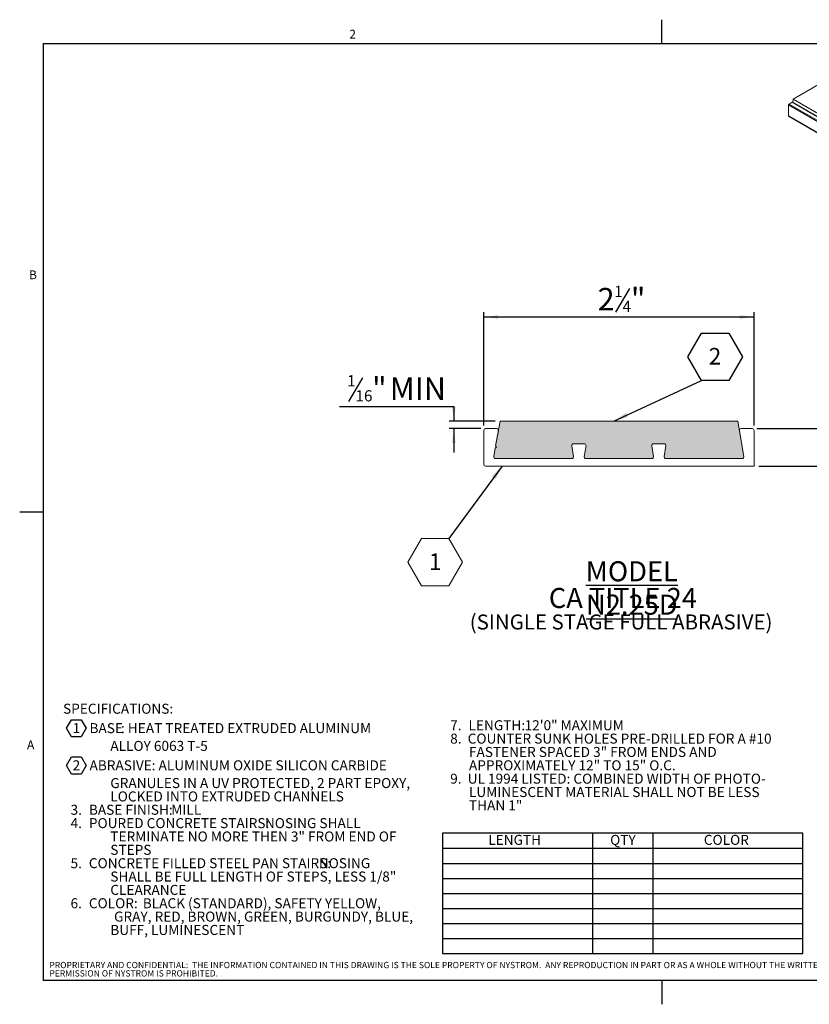
# Model space of a CAD drawing. Units: inches. Extents: x 0.1 to 10.8, y 0.2 to 8.4.
import ezdxf

# ---------------------------------------------------------------- set-up
doc = ezdxf.new("R2010")
doc.units = ezdxf.units.IN
doc.header["$MEASUREMENT"] = 0
doc.layers.add('FORMAT', color=7, linetype='Continuous')
doc.layers.add('NYSTROM', color=7, linetype='Continuous')
doc.styles.add('SLDTEXTSTYLE0', font='TXT', dxfattribs={"width": 0.75})
doc.styles.add('SLDTEXTSTYLE1', font='TXT', dxfattribs={"width": 0.605})
doc.dimstyles.new('SLDDIMSTYLE0', dxfattribs={"dimtxt": 0.1875, "dimasz": 0.12, "dimexe": 0, "dimexo": 0.0625, "dimgap": 0.04687499999999999, "dimtad": 0, "dimtih": 1, "dimtoh": 1, "dimrnd": 1e-09, "dimzin": 12, "dimdsep": 46, "dimtxsty": 'SLDTEXTSTYLE0', "dimsah": 1, "dimcen": 0.09, "dimadec": 0, "dimazin": 3, "dimtfac": 1, "dimtofl": 0, "dimtmove": 0, "dimatfit": 3, "dimfxl": 0, "dimfrac": 2, "dimtolj": 1, "dimtzin": 12, "dimarcsym": 0})
doc.dimstyles.new('SLDDIMSTYLE1', dxfattribs={"dimtxt": 0.1875, "dimasz": 0.12, "dimexe": 0, "dimexo": 0.0625, "dimgap": 0.04687499999999999, "dimtad": 0, "dimtih": 1, "dimtoh": 1, "dimrnd": 1e-09, "dimzin": 12, "dimdsep": 46, "dimtxsty": 'SLDTEXTSTYLE0', "dimsah": 1, "dimcen": 0.09, "dimadec": 0, "dimazin": 3, "dimtfac": 1, "dimtmove": 0, "dimatfit": 0, "dimfxl": 0, "dimfrac": 2, "dimtolj": 1, "dimtzin": 12, "dimarcsym": 0})
doc.dimstyles.new('SLDDIMSTYLE2', dxfattribs={"dimtxt": 0, "dimasz": 0.12, "dimexe": 0, "dimexo": 0.0625, "dimgap": 0, "dimtad": 0, "dimtih": 1, "dimtoh": 1, "dimdec": 0, "dimrnd": 1e-09, "dimzin": 0, "dimdsep": 46, "dimtxsty": 'Standard', "dimsah": 1, "dimcen": 0.09, "dimadec": 0, "dimazin": 0, "dimtfac": 0.12, "dimtdec": 0, "dimtofl": 0, "dimtmove": 0, "dimatfit": 3, "dimfxl": 0, "dimfrac": 2, "dimtolj": 1, "dimtzin": 0, "dimarcsym": 0})

# ---------------------------------------------------------------- blocks, each defined once
blk = doc.blocks.new('SW_NOTE_0')
at = {"layer": 'FORMAT', "color": 0}
for p, q in [((0.02802430873012583, -0.09720393586171719), (0.06911887570034046, -0.02602605795426406)), ((0.06911887570034046, -0.02602605795426406), (0.1513080096407693, -0.02602605795426406)), ((0.1513080096407693, -0.02602605795426406), (0.1924025766109837, -0.09720393586171719)), ((0.06911887570034046, -0.1683818137691709), (0.02802430873012583, -0.09720393586171719)), ((0.1924025766109837, -0.09720393586171719), (0.1513080096407693, -0.1683818137691709)), ((0.1513080096407693, -0.1683818137691709), (0.06911887570034046, -0.1683818137691709)), ((0.02865017046708435, -0.4065688170522108), (0.06974473743729906, -0.3353909391447574)), ((0.06974473743729906, -0.4777466949596642), (0.02865017046708435, -0.4065688170522108)), ((0.06974473743729906, -0.3353909391447574), (0.1519338713777279, -0.3353909391447574)), ((0.1519338713777279, -0.3353909391447574), (0.1930284383479423, -0.4065688170522108)), ((0.1930284383479423, -0.4065688170522108), (0.1519338713777279, -0.4777466949596642)), ((0.1519338713777279, -0.4777466949596642), (0.06974473743729906, -0.4777466949596642))]:
    blk.add_line(p, q, dxfattribs=at)
at = {"layer": 'FORMAT', "color": 0, "char_height": 0.08333333333333333, "attachment_point": 1, "style": 'SLDTEXTSTYLE0'}
for s, insert in [('SPECIFICATIONS:', (0, 0.107422311647664)), ('1', (0.0794264046524262, -0.05421839798454134)), ('BASE', (0.2203814641345204, -0.05433413806135909)), (': HEAT TREATED EXTRUDED ALUMINUM', (0.4825728219442481, -0.05433413806135909)), ('ALLOY 6063 T-5', (0.3937007874015749, -0.2019877790205659)), ('2', (0.0800522663893848, -0.363583279175035)), ('ABRASIVE', (0.2203814641345204, -0.3636990192518527)), (': ALUMINUM OXIDE SILICON CARBIDE', (0.738128359744868, -0.3636990192518527)), ('GRANULES IN A UV PROTECTED, 2 PART EPOXY,', (0.3937007874015749, -0.5113978696887955)), ('LOCKED INTO EXTRUDED CHANNELS', (0.3937007874015749, -0.6225089794571074)), ('3.', (0.06250000000000001, -0.7336200892254191)), ('BASE FINISH:', (0.2151234698753188, -0.7336200892254191)), ('MILL', (0.901620372073857, -0.7336200892254191)), ('4.', (0.06250000000000001, -0.844731198993731)), ('POURED CONCRETE STAIRS:', (0.2151234698753188, -0.844731198993731)), ('NOSING SHALL', (1.681250005725801, -0.844731198993731)), ('TERMINATE NO MORE THEN 3" FROM END OF', (0.3937007874015749, -0.9558423087620428)), ('STEPS', (0.3937007874015749, -1.066953418530355)), ('5.', (0.06250000000000001, -1.178064528298666)), ('CONCRETE FILLED STEEL PAN STAIRS:', (0.2151234698753188, -1.178064528298666)), ('NOSING', (2.129706905113431, -1.178064528298666)), ('SHALL BE FULL LENGTH OF STEPS, LESS 1/8"', (0.3937007874015749, -1.289175638066978)), ('CLEARANCE', (0.3937007874015749, -1.40028674783529)), ('6.', (0.06250000000000001, -1.511397857603602)), ('COLOR:', (0.2151234698753188, -1.511397857603602)), ('BLACK (STANDARD), SAFETY YELLOW,', (0.6641203556943127, -1.511397857603602)), ('GRAY, RED, BROWN, GREEN, BURGUNDY, BLUE,', (0.4249507874015749, -1.622508967371914)), ('BUFF, LUMINESCENT', (0.3937007874015749, -1.733620077140225))]:
    blk.add_mtext(s, dxfattribs=dict(at, insert=insert))
blk = doc.blocks.new('SW_NOTE_1')
at = {"layer": 'FORMAT', "color": 0, "char_height": 0.08333333333333333, "attachment_point": 1, "style": 'SLDTEXTSTYLE0'}
for s, insert in [('7.', (0.06250000000000022, 0.107422311647664)), ('LENGTH:', (0.2151234698753188, 0.107422311647664)), ('12\'0" MAXIMUM', (0.6818673306797431, 0.107422311647664)), ('8.  COUNTER SUNK HOLES PRE-DRILLED FOR A #10', (0.06250000000000022, -0.003688798120648089)), ('FASTENER SPACED 3" FROM ENDS AND', (0.2187499999999999, -0.1147999078889599)), ('APPROXIMATELY 12" TO 15" O.C.', (0.2187499999999999, -0.2259110176572717)), ('9.  UL 1994 LISTED: COMBINED WIDTH OF PHOTO-', (0.06250000000000022, -0.3370221274255835)), ('LUMINESCENT MATERIAL SHALL NOT BE LESS', (0.2187499999999999, -0.4481332371938954)), ('THAN 1"', (0.2187499999999999, -0.5592443469622072))]:
    blk.add_mtext(s, dxfattribs=dict(at, insert=insert))
blk = doc.blocks.new('SW_NOTE_2')
at = {"layer": 'NYSTROM', "color": 0, "char_height": 0.05208333333333334, "attachment_point": 1, "style": 'SLDTEXTSTYLE0'}
for s, insert in [('PROPRIETARY AND CONFIDENTIAL:  THE INFORMATION CONTAINED IN THIS DRAWING IS THE SOLE PROPERTY OF NYSTROM.  ANY REPRODUCTION IN PART OR AS A WHOLE WITHOUT THE WRITTEN', (0, 0.06713894477978986)), ('PERMISSION OF NYSTROM IS PROHIBITED.', (0, -0.002305498825405021))]:
    blk.add_mtext(s, dxfattribs=dict(at, insert=insert))
blk = doc.blocks.new('*D6')
at = {"layer": 'FORMAT', "color": 8}
for p, q in [((5.211563170752104, 6.151145633221417), (5.094688167902111, 5.956353961804761)), ((3.997017444758891, 5.010826938113309), (3.997017444758891, 5.954317787206866)), ((3.997017444758891, 5.914947708466709), (6.24801744475889, 5.914947708466709)), ((6.24801744475889, 5.010826938113309), (6.24801744475889, 5.954317787206866))]:
    blk.add_line(p, q, dxfattribs=at)
for points in [[(3.997017444758891, 5.914947708466709), (4.117017444758891, 5.899947708466709), (4.117017444758891, 5.929947708466709)], [(6.24801744475889, 5.914947708466709), (6.12801744475889, 5.929947708466709), (6.12801744475889, 5.899947708466709)]]:
    blk.add_solid(points, dxfattribs=at)
at = {"layer": 'FORMAT', "color": 8, "attachment_point": 1, "style": 'SLDTEXTSTYLE0'}
for s, insert, char_height in [('2', (4.945313168744847, 6.156647900507348), 0.1875), ('1', (5.083854835799687, 6.17459989353343), 0.09374999999999999), ('"', (5.222396502854527, 6.156647900507348), 0.1875), ('4', (5.153125669327107, 6.049599895044079), 0.09374999999999999)]:
    blk.add_mtext(s, dxfattribs=dict(at, insert=insert, char_height=char_height))
blk = doc.blocks.new('*D7')
at = {"layer": 'FORMAT', "color": 8}
for p, q in [((6.96826016699824, 4.986456859373151), (6.96826016699824, 5.18645685937315)), ((6.272387523499049, 4.986456859373151), (7.007630245738397, 4.986456859373151)), ((6.953396241306764, 4.917702941705253), (6.836521238456771, 4.722911270288597)), ((6.287387523499048, 4.674456859373151), (7.007630245738397, 4.674456859373151)), ((6.96826016699824, 4.674456859373151), (6.96826016699824, 4.47445685937315))]:
    blk.add_line(p, q, dxfattribs=at)
for points in [[(6.96826016699824, 4.986456859373151), (6.98326016699824, 5.106456859373151), (6.95326016699824, 5.106456859373151)], [(6.96826016699824, 4.674456859373151), (6.95326016699824, 4.55445685937315), (6.98326016699824, 4.55445685937315)]]:
    blk.add_solid(points, dxfattribs=at)
at = {"layer": 'FORMAT', "color": 8, "attachment_point": 1, "style": 'SLDTEXTSTYLE0'}
for s, insert, char_height in [('5', (6.825687906354347, 4.941157202017266), 0.09374999999999999), ('"', (7.033500402353327, 4.923205208991184), 0.1875), ('16', (6.894958739881767, 4.816157203527915), 0.09374999999999999)]:
    blk.add_mtext(s, dxfattribs=dict(at, insert=insert, char_height=char_height))
blk = doc.blocks.new('*D8')
at = {"layer": 'FORMAT', "color": 8}
for p, q in [((2.987276669288887, 5.40735572720563), (2.870401666438893, 5.212564055788974)), ((2.79706833433647, 5.171157802450921), (3.747768490266904, 5.171157802450921)), ((3.747768490266904, 5.171157802450921), (3.747768490266904, 5.04895685937315)), ((4.093667802313012, 5.04895685937315), (3.708398411526746, 5.04895685937315)), ((3.972647366018734, 4.986456859373151), (3.708398411526746, 4.986456859373151)), ((3.747768490266904, 4.986456859373151), (3.747768490266904, 4.786456859373151))]:
    blk.add_line(p, q, dxfattribs=at)
for points in [[(3.747768490266904, 5.04895685937315), (3.762768490266904, 5.16895685937315), (3.732768490266904, 5.16895685937315)], [(3.747768490266904, 4.986456859373151), (3.732768490266904, 4.866456859373151), (3.762768490266904, 4.866456859373151)]]:
    blk.add_solid(points, dxfattribs=at)
at = {"layer": 'FORMAT', "color": 8, "attachment_point": 1, "style": 'SLDTEXTSTYLE0'}
for s, insert, char_height in [('1', (2.85956833433647, 5.430809987517643), 0.09374999999999999), ('"', (3.067380830335449, 5.412857994491561), 0.1875), ('MIN', (3.215025355624257, 5.412857994491561), 0.1875), ('16', (2.928839167863889, 5.305809989028292), 0.09374999999999999)]:
    blk.add_mtext(s, dxfattribs=dict(at, insert=insert, char_height=char_height))
blk = doc.blocks.new('SW_NOTE_5')
at = {"color": 0, "linetype": 'Continuous', "lineweight": 0}
for p, q in [((-0.3410609576567247, -0.1972454701140162), (-0.2273739717711494, -0.0003338344008344051)), ((-0.2273739717711494, -0.0003338344008344051), (0, -0.0003338344008344051)), ((0, -0.0003338344008344051), (0.1136869858855753, -0.1972454701140162)), ((-0.2273739717711494, -0.3941571058271979), (-0.3410609576567247, -0.1972454701140162)), ((0.1136869858855753, -0.1972454701140162), (0, -0.3941571058271979)), ((0, -0.3941571058271979), (-0.2273739717711494, -0.3941571058271979))]:
    blk.add_line(p, q, dxfattribs=at)
at = {"color": 0, "linetype": 'Continuous', "lineweight": 0, "insert": (-0.1150745093801189, -0.1241186780793581), "char_height": 0.1377952755905512, "attachment_point": 2, "style": 'SLDTEXTSTYLE0'}
blk.add_mtext('1', dxfattribs=at)
blk = doc.blocks.new('SW_NOTE_6')
at = {"layer": 'FORMAT', "color": 0, "attachment_point": 2, "style": 'SLDTEXTSTYLE0'}
for s, insert, char_height in [('\\LMODEL N2.25D', (0.8984374999999998, 0.2148446232953274), 0.1666666666666667), ('CA TITLE 24', (0.8244212847643011, -0.007377596241296178), 0.1666666666666667), ('(SINGLE STAGE FULL ABRASIVE)', (0.8093026734477892, -0.2277554213008763), 0.125)]:
    blk.add_mtext(s, dxfattribs=dict(at, insert=insert, char_height=char_height))
blk = doc.blocks.new('SW_NOTE_7')
at = {"layer": 'FORMAT', "color": 0}
for p, q in [((-0.1136869858855753, 0.1965778013123479), (0, 0.3934894370255297)), ((0, 0.3934894370255297), (0.2273739717711483, 0.3934894370255297)), ((0.2273739717711483, 0.3934894370255297), (0.3410609576567236, 0.1965778013123479)), ((0, -0.0003338344008338587), (-0.1136869858855753, 0.1965778013123479)), ((0.3410609576567236, 0.1965778013123479), (0.2273739717711483, -0.0003338344008338587)), ((0.2273739717711483, -0.0003338344008338587), (0, -0.0003338344008338587))]:
    blk.add_line(p, q, dxfattribs=at)
at = {"layer": 'FORMAT', "color": 0, "insert": (0.1122994623910311, 0.2697045933470059), "char_height": 0.1377952755905512, "attachment_point": 2, "style": 'SLDTEXTSTYLE0'}
blk.add_mtext('2', dxfattribs=at)

msp = doc.modelspace()

# ---------------------------------------------------------------- hatches: boundary and pattern name
at = {"layer": 'FORMAT'}
h = msp.add_hatch(color=8, dxfattribs=at)
edge = h.paths.add_edge_path(flags=0)
edge.add_line((5.514205530020662, 4.736456859373151), (6.14922288604709, 4.736456859373151))
edge.add_arc((6.14922288604709, 4.751456859373151), 0.01500000000000013, 270.0000000000008, 370.0000000000015)
edge.add_line((6.163995002342273, 4.754061582038155), (6.111997008464613, 5.04895685937315))
edge.add_line((6.111997008464613, 5.04895685937315), (4.133037881053169, 5.04895685937315))
edge.add_line((4.133037881053169, 5.04895685937315), (4.096553106133775, 4.842041418679941))
edge.add_line((4.096553106133775, 4.842041418679941), (4.104664701887229, 4.830456859373151))
edge.add_line((4.104664701887229, 4.830456859373151), (4.093080142580438, 4.822345263619697))
edge.add_line((4.093080142580438, 4.822345263619697), (4.081039887175506, 4.754061582038155))
edge.add_arc((4.09581200347069, 4.751456859373151), 0.0149999999999999, 170, 270.0000000000008)
edge.add_line((4.09581200347069, 4.736456859373151), (4.730829359497117, 4.736456859373151))
edge.add_arc((4.730829359497117, 4.751456859373151), 0.01499999999999986, 270.0000000000008, 369.9999999999975)
edge.add_line((4.745601475792301, 4.754061582038154), (4.730121632352621, 4.841852136708146))
edge.add_arc((4.744893748647804, 4.844456859373151), 0.01500000000000017, 89.9999999999992, 190.0000000000006, ccw=False)
edge.add_line((4.744893748647804, 4.859456859373151), (4.834141140869978, 4.85945685937315))
edge.add_arc((4.834141140869978, 4.844456859373151), 0.0149999999999999, -10.000000000001478, 89.9999999999992, ccw=False)
edge.add_line((4.848913257165161, 4.841852136708146), (4.833433413725478, 4.754061582038155))
edge.add_arc((4.848205530020661, 4.751456859373151), 0.0149999999999999, 169.9999999999994, 270.0000000000008)
edge.add_line((4.848205530020661, 4.736456859373151), (5.396829359497117, 4.736456859373151))
edge.add_arc((5.396829359497117, 4.751456859373151), 0.0149999999999999, 270.0000000000008, 370.0000000000015)
edge.add_line((5.4116014757923, 4.754061582038155), (5.396121632352621, 4.841852136708146))
edge.add_arc((5.410893748647804, 4.844456859373151), 0.0149999999999999, 89.9999999999992, 190.0000000000006, ccw=False)
edge.add_line((5.410893748647804, 4.85945685937315), (5.500141140869978, 4.859456859373151))
edge.add_arc((5.500141140869978, 4.844456859373151), 0.01500000000000017, -10.000000000001478, 89.9999999999992, ccw=False)
edge.add_line((5.514913257165161, 4.841852136708146), (5.499433413725479, 4.754061582038155))
edge.add_arc((5.514205530020662, 4.751456859373151), 0.0149999999999999, 169.9999999999994, 270.0000000000008)

# ---------------------------------------------------------------- linework, layer by layer
at = {"color": 8, "linetype": 'Continuous', "lineweight": 0}
for p, q in [((0.3299269999999976, 8.1920731707317), (10.629927, 8.192073170731705)), ((0.3299269999999976, 8.1920731707317), (0.3299269999999985, 0.3920731707317028)), ((10.629927, 0.3920731707317041), (0.3299269999999985, 0.3920731707317028))]:
    msp.add_line(p, q, dxfattribs=at)
at = {"color": 7, "linetype": 'Continuous', "lineweight": 15}
for p, q in [((7.133109825671793, 8.050288243463948), (6.573375658198335, 7.727160586547089)), ((9.962314731716576, 5.742946339560252), (6.568202182021155, 7.702325807934757)), ((6.573375658198335, 7.727160586547089), (6.569764165022423, 7.701424094341639)), ((6.573375658198335, 7.727160586547089), (9.967488207893757, 5.767781118172583)), ((9.929015818740302, 5.720258715491263), (6.53490326904488, 7.679638183865769)), ((6.53490326904488, 7.679638183865769), (6.53490326904488, 7.587532380285055)), ((6.565202425823246, 7.702028759631787), (6.539145909731999, 7.686986653072552)), ((6.539145909731999, 7.686986653072552), (9.933258459427423, 5.727607184698046)), ((9.95931497551867, 5.742649291257282), (6.565202425823246, 7.702028759631787)), ((6.53490326904488, 7.587532380285055), (9.929015818740302, 5.628152911910551)), ((6.536146153534092, 7.58478531144624), (9.930258703229512, 5.625405843071735)), ((4.133037876772587, 5.048956846450676), (4.096553104081128, 4.842041426755261)), ((6.111997039000807, 5.048956846450676), (4.133037876772587, 5.048956846450676)), ((6.16399505164866, 4.754061583105923), (6.111997039000807, 5.048956846450676)), ((3.997017444758891, 4.971456856737171), (3.997017444758891, 4.689456859008541)), ((4.104141137256854, 4.986456851789281), (4.012017444394282, 4.986456851789281)), ((4.096553104081128, 4.842041426755261), (4.118913260774689, 4.968852141827059)), ((6.1261216091659, 4.968852141827059), (6.16399505164866, 4.754061583105923)), ((6.233017494295513, 4.986456851789281), (6.140893705184054, 4.986456851789281)), ((6.248017507680745, 4.674456859373151), (6.248017507680745, 4.971456856737171)), ((4.104664703708569, 4.830456855581216), (4.096553104081128, 4.842041426755261)), ((4.730121649209896, 4.841852137275283), (4.74560147705227, 4.754061583105923)), ((4.834141140901186, 4.859456865570626), (4.744893745228049, 4.859456865570626)), ((4.833433409076964, 4.754061583105923), (4.848913236919338, 4.841852137275283)), ((5.396121642187812, 4.841852137275283), (5.411601543362672, 4.754061583105923)), ((5.500141133879101, 4.859456865570626), (5.410893738205965, 4.859456865570626)), ((5.499433475387366, 4.754061583105923), (5.514913229897254, 4.841852137275283)), ((4.081039891624415, 4.754061583105923), (4.093080141701085, 4.822345265120334)), ((4.093080141701085, 4.822345265120334), (4.104664703708569, 4.830456855581216)), ((4.012017444394282, 4.674456859373151), (6.248017507680745, 4.674456859373151)), ((4.730829381034118, 4.73645685939386), (4.09581200597569, 4.73645685939386)), ((5.396829300679547, 4.73645685939386), (4.848205505095117, 4.73645685939386)), ((6.149222955630508, 4.73645685939386), (5.514205571405519, 4.73645685939386))]:
    msp.add_line(p, q, dxfattribs=at)
for centre, radius, start, end in [((6.566953767640467, 7.699637865648643), 0.002963709196157159, 65.08749529061494, 126.2229631384589), ((6.544114565653092, 7.6792190187522), 0.009220828845440347, 122.6054783400435, 177.3945215143193), ((6.537843280461521, 7.587207859862083), 0.002957867582383032, 173.7011525087953, 234.9866670978855), ((4.01201744475889, 4.97145685937315), 0.01500000000000057, 90, 180), ((4.104141140869977, 4.97145685937315), 0.01500000000000057, 350.0000000000035, 90), ((6.140893748647803, 4.97145685937315), 0.01500000000000057, 90, 189.9999999999981), ((6.23301744475889, 4.97145685937315), 0.01500000000000057, 0, 90), ((4.744893748647804, 4.844456859373151), 0.0149999999999998, 90, 189.9999999999981), ((4.834141140869978, 4.844456859373151), 0.01499999999999995, 350.0000000000002, 90), ((5.410893748647804, 4.844456859373151), 0.0149999999999998, 90, 189.9999999999981), ((5.500141140869978, 4.844456859373151), 0.01499999999999995, 350.0000000000002, 90), ((4.09581200347069, 4.751456859373151), 0.01500000000000083, 170, 270.0000000000008), ((4.730829359497117, 4.751456859373151), 0.0149999999999998, 270.0000000000008, 9.999999999997295), ((4.848205530020661, 4.751456859373151), 0.01499999999999995, 169.9999999999994, 270.0000000000008), ((5.396829359497117, 4.751456859373151), 0.01499999999999995, 270.0000000000008, 10.00000000000064), ((5.514205530020662, 4.751456859373151), 0.01499999999999995, 169.9999999999994, 270.0000000000008), ((6.14922288604709, 4.751456859373151), 0.01499999999999995, 270.0000000000008, 10.00000000000064), ((4.01201744475889, 4.689456859373151), 0.01500000000000057, 180, 270.0000000000008)]:
    msp.add_arc(centre, radius, start, end, dxfattribs=at)
at = {"layer": 'FORMAT'}
for p, q in [((5.479926999999999, 8.1920731707317), (5.479927000000001, 8.388923564432487)), ((0.3299269999999976, 8.1920731707317), (10.629927, 8.1920731707317)), ((0.3299269999999976, 8.1920731707317), (0.3299269999999985, 0.3920731707317042)), ((10.629927, 0.3920731707317042), (0.3299269999999985, 0.3920731707317042))]:
    msp.add_line(p, q, dxfattribs=at)
at = {"layer": 'FORMAT', "color": 8}
for p, q in [((0.329926999999998, 4.292073170731701), (0.1330766062992106, 4.292073170731701)), ((6.653956241634582, 1.618239249020195), (3.653956241634582, 1.618239249020195)), ((3.653956241634582, 1.618239249020195), (3.653956241634582, 0.6182392490201948)), ((4.903956241634582, 1.618239249020194), (4.903956241634582, 0.6182392490201944)), ((5.403956241634581, 1.618239249020194), (5.403956241634581, 0.6182392490201944)), ((6.653956241634582, 0.6182392490201948), (6.653956241634582, 1.618239249020195)), ((3.653956241634581, 1.493239249020195), (6.653956241634582, 1.493239249020195)), ((3.653956241634581, 1.368239249020195), (6.653956241634582, 1.368239249020195)), ((3.653956241634581, 1.243239249020195), (6.653956241634582, 1.243239249020195)), ((3.653956241634581, 1.118239249020195), (6.653956241634582, 1.118239249020195)), ((3.653956241634581, 0.993239249020195), (6.653956241634582, 0.993239249020195)), ((3.653956241634581, 0.868239249020195), (6.653956241634582, 0.868239249020195)), ((3.653956241634581, 0.7432392490201949), (6.653956241634582, 0.7432392490201949)), ((3.653956241634582, 0.6182392490201948), (6.653956241634582, 0.6182392490201948)), ((5.479926999999999, 0.3920731707317035), (5.479926999999999, 0.1952227770309161))]:
    msp.add_line(p, q, dxfattribs=at)

# ---------------------------------------------------------------- block references
at = {"color": 8, "linetype": 'Continuous', "lineweight": 0}
msp.add_blockref('SW_NOTE_5', (3.707609346599225, 4.071773313361078), dxfattribs=at)
at = {"layer": 'FORMAT', "color": 8}
for name, p in [('SW_NOTE_7', (5.81037761950262, 5.387450116423138)), ('SW_NOTE_6', (4.33172130880095, 3.667127829485891)), ('SW_NOTE_0', (0.4941313228959309, 2.589324949416647)), ('SW_NOTE_1', (3.655477385444848, 2.451536938655508))]:
    msp.add_blockref(name, p, dxfattribs=at)
at = {"layer": 'NYSTROM'}
msp.add_blockref('SW_NOTE_2', (0.3804136541838844, 0.4809927680250911), dxfattribs=at)

# ---------------------------------------------------------------- texts
at = {"layer": 'FORMAT', "char_height": 0.07291666666666666, "attachment_point": 1, "style": 'SLDTEXTSTYLE1'}
for s, insert in [('2', (2.87801684901489, 8.305081334172634)), ('B', (0.2108057024938133, 6.302524480473965)), ('A', (0.1942853038050437, 2.391135438874962))]:
    msp.add_mtext(s, dxfattribs=dict(at, insert=insert))
at = {"layer": 'FORMAT', "color": 8, "char_height": 0.08333333333333333, "attachment_point": 1, "style": 'SLDTEXTSTYLE1'}
for s, insert in [('LENGTH', (4.034757899808114, 1.605273386201425)), ('QTY', (5.05026986562148, 1.605273386201425)), ('COLOR', (5.830031294782214, 1.605273386201425))]:
    msp.add_mtext(s, dxfattribs=dict(at, insert=insert))

# ---------------------------------------------------------------- dimensions: what is measured, and where the dimension line sits
at = {"layer": 'FORMAT', "color": 8}
dim = msp.add_linear_dim(base=(6.24801744475889, 6.063899550889315), p1=(3.997017444758891, 4.97145685937315), p2=(6.24801744475889, 4.97145685937315), dimstyle='SLDDIMSTYLE0', dxfattribs=at)
dim.commit()
dim.dimension.update_dxf_attribs({"geometry": '*D6', "text_midpoint": (5.12251744475889, 6.063899550889315), "dimtype": 160})
dim = msp.add_linear_dim(base=(3.747768490266904, 5.04895685937315), p1=(4.012017444758891, 4.986456859373151), p2=(4.13303788105317, 5.04895685937315), angle=90.0000000000002, text='<> MIN', dimstyle='SLDDIMSTYLE1', dxfattribs=at)
dim.commit()
dim.dimension.update_dxf_attribs({"geometry": '*D8', "text_midpoint": (3.747768490266904, 5.320109644873525), "dimtype": 160})
dim = msp.add_linear_dim(base=(6.968260166998241, 4.674456859373151), p1=(6.23301744475889, 4.986456859373151), p2=(6.24801744475889, 4.674456859373151), angle=90.0000000000002, dimstyle='SLDDIMSTYLE1', dxfattribs=at)
dim.commit()
dim.dimension.update_dxf_attribs({"geometry": '*D7', "text_midpoint": (6.968260166998241, 4.830456859373151), "dimtype": 160})

# ---------------------------------------------------------------- leaders
at = {"color": 8, "linetype": 'Continuous', "lineweight": 0}
msp.add_leader([(4.150854056281636, 4.674456859373151), (3.707609346599225, 4.071773313361078)], dimstyle='SLDDIMSTYLE2', dxfattribs=at)
at = {"layer": 'FORMAT', "color": 8}
msp.add_leader([(5.080428107058276, 5.04895685937315), (5.81037761950262, 5.387450116423138)], dimstyle='SLDDIMSTYLE2', dxfattribs=at)

doc.saveas('drawing.dxf')
